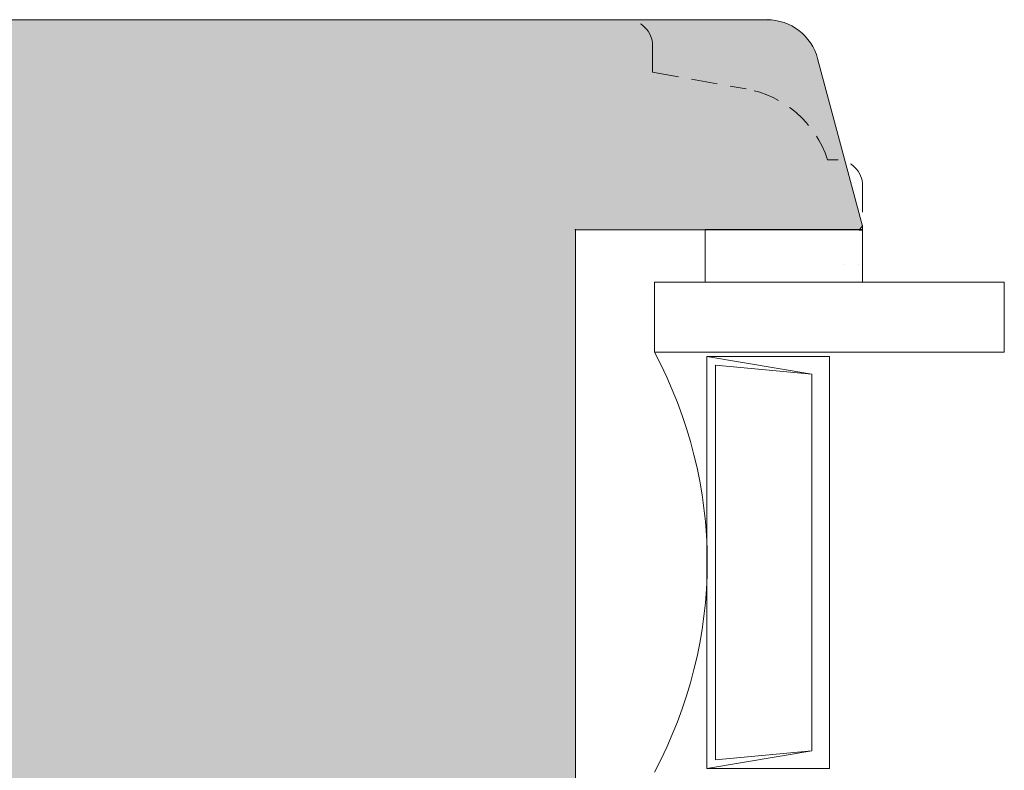
# Model space of a CAD drawing. Units: millimetres. Extents: x 0 to 762, y 0 to 1066.
# Drawn here: x 294 to 350, y 365 to 408 of the extents above; entities that cross this region are included whole.
import ezdxf

# ---------------------------------------------------------------- set-up
doc = ezdxf.new("R2010")
doc.units = ezdxf.units.MM
doc.linetypes.add('15802$0$DASHED', pattern=[0.75, 0.5, -0.25])
doc.layers.get('0').update_dxf_attribs({"color": 9, "lineweight": 20})
for name, color, linetype in [('Kar1', 7, 'Continuous'), ('Karm', 5, 'Continuous'), ('mål', 7, 'Continuous')]:
    doc.layers.add(name, color=color, linetype=linetype)
doc.styles.get("Standard").update_dxf_attribs({"font": 'calibri.ttf'})
doc.dimstyles.new('Outrup-J', dxfattribs={"dimtxt": 5, "dimasz": 5, "dimexe": 1.5, "dimexo": 5, "dimgap": 3, "dimtad": 0, "dimtih": 1, "dimtoh": 1, "dimdec": 0, "dimdsep": 46, "dimtxsty": 'Standard', "dimblk": 'OPEN90', "dimcen": -5, "dimse1": 1, "dimse2": 1, "dimclrd": 256, "dimclre": 256, "dimclrt": 256, "dimadec": 0, "dimazin": 0, "dimtfac": 1, "dimtdec": 1, "dimtmove": 2, "dimatfit": 3, "dimldrblk": 'OPEN90', "dimfxl": 0, "dimlwd": -1, "dimarcsym": 0})

# ---------------------------------------------------------------- blocks, each defined once
blk = doc.blocks.new('_Open90')
at = {"color": 0, "linetype": 'ByBlock', "lineweight": -2}
for p, q in [((-0.5, 0.5), (0, 0)), ((0, 0), (-1, 0)), ((0, 0), (-0.5, -0.5))]:
    blk.add_line(p, q, dxfattribs=at)
blk = doc.blocks.new('*D3034')
at = {"layer": 'mål'}
for p, q in [((212.71, 308.603), (266.423, 308.603)), ((337.21, 308.603), (283.496, 308.603))]:
    blk.add_line(p, q, dxfattribs=at)
at = {"layer": 'mål', "xscale": 5, "yscale": 5, "zscale": 5, "rotation": 180}
blk.add_blockref('_Open90', (207.71, 308.603), dxfattribs=at)
at = {"layer": 'mål', "xscale": 5, "yscale": 5, "zscale": 5}
blk.add_blockref('_Open90', (342.21, 308.603), dxfattribs=at)
at = {"layer": 'mål', "lineweight": 9, "insert": (274.96, 308.603), "char_height": 5, "attachment_point": 5}
blk.add_mtext('134', dxfattribs=at)

msp = doc.modelspace()

# ---------------------------------------------------------------- hatches: boundary and pattern name
at = {"layer": 'Karm', "lineweight": 9}
h = msp.add_hatch(color=254, dxfattribs=at)
h.paths.add_polyline_path([(325.809, 340.1), (325.809, 395.8), (342.015, 395.8), (342.209, 395.994), (341.212, 399.715, 0.08562), (340.71, 399.802), (340.209, 399.802, 0.276938), (335.547, 403.848), (330.21, 404.802), (330.21, 406.302, 0.397768), (328.794, 407.8), (261.243, 407.8, 0.39896), (258.248, 404.957), (257.561, 391.854, -0.016154), (257.561, 391.848), (257.561, 391.848), (257.435, 389.45), (259.87, 389.45, -0.030794), (259.896, 389.453), (260.343, 389.453, -0.007718), (260.354, 389.45), (264.21, 389.45), (264.21, 385.45), (257.434, 385.45, -0.131313), (256.686, 385.25), (246.961, 385.25, -0.013209), (246.922, 385.25), (246.814, 385.25, 0.414214), (245.314, 383.75), (245.314, 375.15, 0.414214), (246.814, 373.65), (247.314, 373.65), (247.314, 356.15), (243.21, 356.15, 0.400522), (242.807, 350.642, -0.553945), (241.81, 343.933, 0.298217), (241.21, 343.017), (241.21, 340.1, 0.414213), (244.21, 337.1), (322.809, 337.1, 0.414214)])
h.paths.add_polyline_path([(341.212, 399.715), (339.642, 405.576, 0.339454), (336.744, 407.8), (328.794, 407.8, -0.397768), (330.21, 406.302), (330.21, 404.802), (335.547, 403.848, -0.276938), (340.209, 399.802), (340.71, 399.802, -0.08562)], flags=16)

# ---------------------------------------------------------------- linework, layer by layer
at = {"layer": 'Kar1', "color": 7, "linetype": 'Continuous'}
msp.add_line((342.015, 395.8), (333.209, 395.8), dxfattribs=at)
at = {"layer": 'Karm', "color": 7, "linetype": 'Continuous', "lineweight": 9}
for p, q in [((336.744, 407.8), (261.243, 407.8)), ((339.642, 405.576), (342.209, 395.994)), ((342.015, 395.8), (325.809, 395.8)), ((325.809, 395.8), (325.809, 340.1)), ((342.209, 395.994), (342.015, 395.8)), ((342.015, 395.8), (342.209, 395.8)), ((342.209, 395.994), (342.209, 395.8))]:
    msp.add_line(p, q, dxfattribs=at)
at = {"layer": 'Karm', "color": 7, "linetype": '15802$0$DASHED', "lineweight": 9, "ltscale": 3}
for p, q in [((330.21, 404.802), (330.21, 406.302)), ((330.21, 404.802), (335.547, 403.848)), ((340.71, 399.802), (340.209, 399.802)), ((342.21, 398.302), (342.21, 395.996))]:
    msp.add_line(p, q, dxfattribs=at)
at = {"layer": 'Karm', "color": 7, "lineweight": 9}
for p, q in [((342.209, 395.8), (333.209, 395.8)), ((342.209, 395.8), (333.209, 395.8)), ((333.209, 395.8), (333.209, 392.799)), ((333.209, 392.799), (333.209, 395.8)), ((333.209, 395.8), (333.209, 392.799)), ((333.209, 392.799), (333.209, 395.8)), ((333.209, 395.8), (333.209, 392.799)), ((342.015, 395.8), (342.209, 395.8)), ((342.209, 395.8), (342.209, 392.799)), ((342.209, 395.8), (342.209, 392.799)), ((342.209, 395.8), (342.209, 392.799)), ((342.209, 395.8), (342.209, 392.799)), ((342.209, 393.994), (342.209, 393.6)), ((341.104, 393.8), (341.104, 393.8)), ((341.104, 393.8), (341.104, 393.8)), ((341.998, 393.8), (341.998, 393.8)), ((341.998, 393.8), (341.998, 393.8)), ((350.309, 392.799), (330.309, 392.799)), ((350.309, 392.799), (330.309, 392.799)), ((330.309, 388.799), (330.309, 392.799)), ((330.309, 388.799), (330.309, 392.799)), ((333.209, 392.799), (342.209, 392.799)), ((350.309, 388.799), (350.309, 392.799)), ((350.309, 388.799), (330.309, 388.799)), ((339.309, 387.549), (333.309, 388.549)), ((340.309, 388.549), (333.309, 388.549)), ((333.309, 365.01), (333.309, 388.549)), ((340.309, 388.549), (340.309, 365.01)), ((339.309, 387.549), (333.809, 388.049)), ((333.809, 365.51), (333.809, 388.049)), ((339.309, 387.549), (339.309, 366.01)), ((339.309, 366.01), (333.309, 365.01)), ((339.309, 366.01), (333.809, 365.51)), ((340.309, 365.01), (333.309, 365.01))]:
    msp.add_line(p, q, dxfattribs=at)
at = {"layer": 'Karm', "color": 7}
msp.add_line((342.209, 395.8), (333.209, 395.8), dxfattribs=at)
msp.add_line((342.209, 395.8), (333.209, 395.8), dxfattribs=at)
at = {"layer": 'Karm', "color": 7, "linetype": 'Continuous'}
msp.add_line((342.015, 395.8), (342.209, 395.8), dxfattribs=at)
msp.add_line((342.015, 395.8), (342.209, 395.8), dxfattribs=at)
at = {"layer": 'Karm', "color": 1}
msp.add_line((342.209, 395.646), (342.209, 395.646), dxfattribs=at)
at = {"layer": 'Karm', "color": 7, "linetype": '15802$0$DASHED', "lineweight": 9, "ltscale": 3}
for centre, radius, start, end in [((328.71, 406.302), 1.5, 0, 90), ((334.505, 397.94), 6, 18.0823, 80), ((340.71, 398.302), 1.5, 0, 90)]:
    msp.add_arc(centre, radius, start, end, dxfattribs=at)
at = {"layer": 'Karm', "color": 7, "linetype": 'Continuous', "lineweight": 9}
msp.add_arc((336.744, 404.8), 3, 15, 90, dxfattribs=at)
at = {"layer": 'Karm', "color": 7, "lineweight": 9}
msp.add_arc((307.976, 376.8), 25.353, 331.7501, 28.2498, dxfattribs=at)
for p in [(336.798, 407.8), (325.809, 395.8), (325.809, 395.8)]:
    msp.add_point(p, dxfattribs=at)
at = {"layer": 'mål', "color": 7}
msp.add_point((325.809, 395.8), dxfattribs=at)

# ---------------------------------------------------------------- dimensions: what is measured, and where the dimension line sits
at = {"layer": 'mål', "color": 7, "lineweight": 9}
dim = msp.add_linear_dim(base=(207.70952, 308.60282), p1=(342.20951, 395.99624), p2=(207.70952, 394.24955), dimstyle='Outrup-J', dxfattribs=at)
dim.commit()
dim.dimension.update_dxf_attribs({"geometry": '*D3034', "text_midpoint": (274.95952, 308.60282)})

doc.saveas('drawing.dxf')
